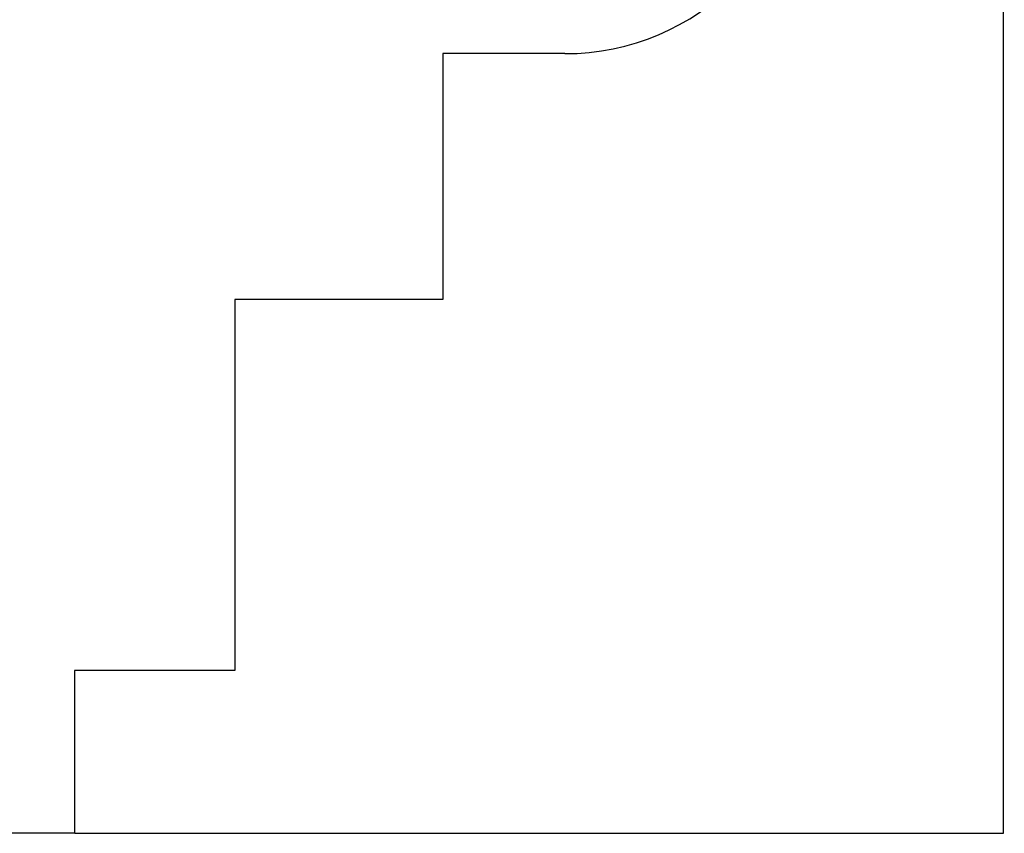
# Model space of a CAD drawing. Units: millimetres. Extents: x -2989 to 5178, y -3159 to 5427.
# Drawn here: x 1094 to 5178, y -3159 to 217 of the extents above; entities that cross this region are included whole.
import ezdxf

# ---------------------------------------------------------------- set-up
doc = ezdxf.new("R2010")
doc.units = ezdxf.units.MM
doc.layers.add('WYMIARY', color=7, linetype='Continuous')
doc.styles.add('SLDTEXTSTYLE0', font='TXT', dxfattribs={"width": 0.75})
doc.dimstyles.new('SLDDIMSTYLE0', dxfattribs={"dimtxt": 211.666667, "dimasz": 3.302, "dimexe": 0, "dimexo": 0.0625, "dimgap": 52.916667, "dimtad": 1, "dimdec": 0, "dimrnd": 1e-09, "dimzin": 12, "dimdsep": 46, "dimtxsty": 'SLDTEXTSTYLE0', "dimsah": 1, "dimcen": 0.09, "dimadec": 0, "dimazin": 3, "dimtfac": 1, "dimtdec": 0, "dimtofl": 0, "dimtmove": 0, "dimatfit": 3, "dimfxl": 0, "dimfrac": 2, "dimtolj": 1, "dimtzin": 12, "dimarcsym": 0})

# ---------------------------------------------------------------- blocks, each defined once
blk = doc.blocks.new('_D_1')
at = {"layer": 'WYMIARY', "color": 7}
for p, q in [((1294.9, 4631.3), (5174.2, 4631.3)), ((5173.2, 4631.3), (5173.2, -3159.4)), ((1323.2, -3159.4), (5174.2, -3159.4))]:
    blk.add_line(p, q, dxfattribs=at)
for points in [[(5173.2, 4631.3), (5172.7, 4628), (5173.7, 4628)], [(5173.2, -3159.4), (5173.7, -3156.1), (5172.7, -3156.1)]]:
    blk.add_solid(points, dxfattribs=at)
at = {"layer": 'WYMIARY', "color": 7, "insert": (4900.4, 764.4), "char_height": 211.67, "attachment_point": 1, "rotation": 90, "style": 'SLDTEXTSTYLE0'}
blk.add_mtext('7791', dxfattribs=at)

msp = doc.modelspace()

# ---------------------------------------------------------------- linework, layer by layer
at = {"layer": 'WYMIARY', "color": 7}
for p, q in [((3354.8, 75.6), (2849, 75.6)), ((2849, 75.6), (2849, -944.3)), ((2849, -944.3), (1986.4, -944.3)), ((1986.4, -944.3), (1986.4, -2484.4)), ((1986.4, -2484.4), (1322.2, -2484.4)), ((1322.2, -2484.4), (1322.2, -3159.4)), ((1322.2, -3159.4), (-1489.2, -3159.4))]:
    msp.add_line(p, q, dxfattribs=at)
msp.add_arc((3354.8, 1075.6), 1000, 270, 0, dxfattribs=at)

# ---------------------------------------------------------------- dimensions: what is measured, and where the dimension line sits
dim = msp.add_linear_dim(base=(5173.2, -3159.4), p1=(1293.9, 4631.3), p2=(1322.2, -3159.4), angle=90, dimstyle='SLDDIMSTYLE0', dxfattribs=at)
dim.commit()
dim.dimension.update_dxf_attribs({"geometry": '_D_1', "text_midpoint": (5173.2, 1077.2), "dimtype": 160})

doc.saveas('drawing.dxf')
